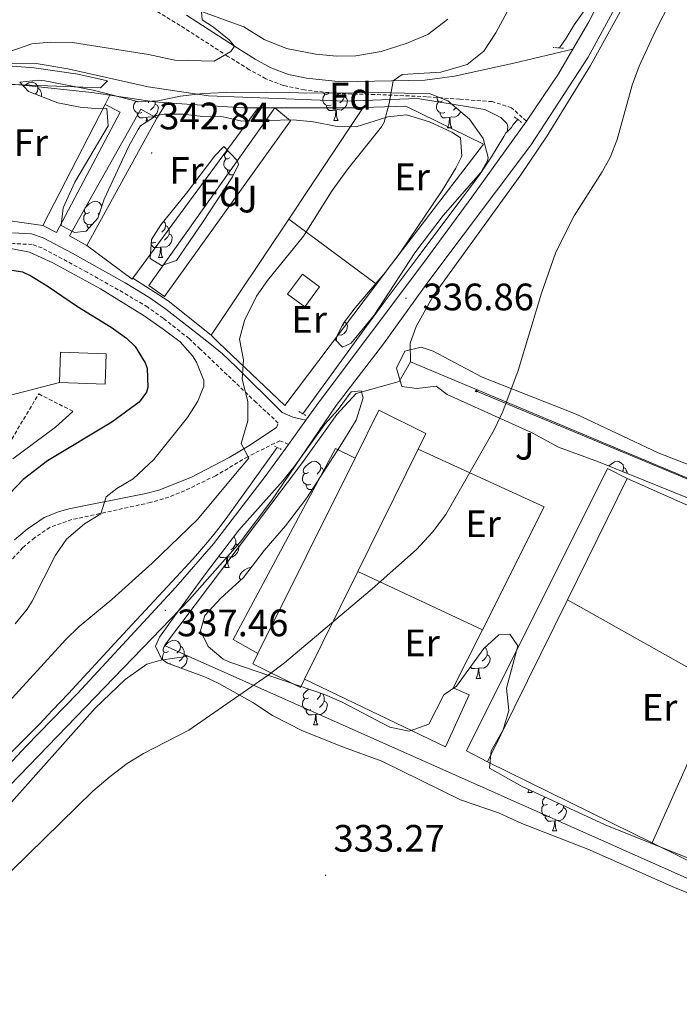
# Model space of a CAD drawing. Units: metres. Extents: x 593081 to 597576, y 4717096 to 4720127.
# Drawn here: x 594498 to 594670, y 4718592 to 4718850 of the extents above; entities that cross this region are included whole.
import ezdxf
from ezdxf.enums import TextEntityAlignment as Align

# ---------------------------------------------------------------- set-up
doc = ezdxf.new("R2010")
doc.units = ezdxf.units.M
doc.header["$MEASUREMENT"] = 0
doc.linetypes.add('TRAZOS', pattern=[0.75, 0.5, -0.25])
doc.linetypes.add('TRAZOSX2', pattern=[1.5, 1, -0.5])
for name, color, linetype, lineweight in [('Carátula', 7, 'Continuous', 5), ('Level 13', 5, 'Continuous', 0), ('Level 15', 1, 'Continuous', 0), ('Level 16', 1, 'Continuous', 0), ('Level 20', 19, 'Continuous', 0), ('Level 21', 19, 'Continuous', 0), ('Level 26', 92, 'Continuous', 0), ('Level 33', 5, 'Continuous', 0), ('Level 35', 92, 'Continuous', 0), ('Level 36', 19, 'Continuous', 40), ('Level 37', 92, 'Continuous', 0), ('Level 4', 36, 'Continuous', 30), ('Level 41', 39, 'Continuous', 0), ('Level 5', 36, 'Continuous', 0), ('Level 52', 19, 'Continuous', 0), ('Level 54', 13, 'Continuous', 0), ('Level 7', 1, 'Continuous', 0)]:
    doc.layers.add(name, color=color, linetype=linetype, lineweight=lineweight)
doc.styles.add('Arial', font='ARIAL.TTF', dxfattribs={"height": 0.2})

# ---------------------------------------------------------------- blocks, each defined once
blk = doc.blocks.new('5PTT')
at = {"layer": 'Carátula', "color": 250, "linetype": 'Continuous', "lineweight": 25}
blk.add_circle((0, 0, 0), 2, dxfattribs=at)
blk = doc.blocks.new('5PATER')
at = {"layer": 'Carátula', "linetype": 'Continuous', "lineweight": 5}
h = blk.add_hatch(color=250, dxfattribs=at)
edge = h.paths.add_edge_path()
edge.add_ellipse((0, 0), major_axis=(-1.33, -1.34), ratio=0.999422, start_angle=0, end_angle=360)

msp = doc.modelspace()

# ---------------------------------------------------------------- linework, layer by layer
at = {"layer": 'Level 13', "color": 5, "linetype": 'Continuous', "lineweight": 0, "ltscale": 0.5}
for points in [[(594397.87, 4718851.72, 346.97), (594403.67, 4718848.03, 346.58), (594416.39, 4718846.29, 346.03), (594431.78, 4718844.01, 345.01), (594464.11, 4718838.69, 344.35), (594472.15, 4718838.21, 344.35), (594501.87, 4718838.05, 344.16), (594510.11, 4718836.61, 344.1), (594531.19, 4718831.89, 342.96), (594546.95, 4718829.57, 342.63), (594582.95, 4718828.21, 340.65), (594601.67, 4718828.85, 339.1), (594619.27, 4718825.97, 337.65), (594623.47, 4718823.89, 337.45), (594625.03, 4718822.3, 336.86), (594625.27, 4718821.92, 336.76), (594625.33, 4718821.46, 336.72), (594625.13, 4718820.18, 336.79)], [(594638.87, 4718842.11, 335.95), (594640.59, 4718844.66, 335.95), (594642.73, 4718848.14, 335.95), (594645.32, 4718851.82, 335.95)], [(594627.94, 4718823.37, 336.73), (594626.74, 4718822.08, 336.73), (594626.28, 4718821.24, 336.76), (594625.13, 4718820.18, 336.79)], [(594625.13, 4718820.18, 336.79), (594624.82, 4718819.89, 336.8), (594624.24, 4718818.89, 336.86), (594621.03, 4718813.61, 336.75), (594619.13, 4718810.67, 336.69), (594617.7, 4718808.62, 336.66), (594613.28, 4718802.68, 336.63), (594601.58, 4718787.07, 336.58), (594593.22, 4718775.85, 336.61), (594587.89, 4718768.59, 336.65), (594571.65, 4718746.29, 336.86)], [(594564.92, 4718737.49, 337.05), (594552.06, 4718719.48, 336.85), (594550.27, 4718717.08, 336.84), (594548.42, 4718714.72, 336.86), (594546.18, 4718712.02, 336.9), (594543.56, 4718709, 336.96), (594540.87, 4718706.02, 337.02), (594523.49, 4718687.34, 337.26), (594519.42, 4718682.93, 337.23), (594510.26, 4718673.02, 337.06), (594506.15, 4718668.64, 337.05), (594502.69, 4718665.04, 337.05), (594494.96, 4718657.21, 337.05)]]:
    msp.add_polyline3d(points, dxfattribs=at)
at = {"layer": 'Level 15', "color": 1, "linetype": 'Continuous', "lineweight": 0}
for points in [[(594519.87, 4718827.33, 345.96), (594523.79, 4718825.25, 345.96), (594507.15, 4718793.77, 345.78), (594503.61, 4718795.58, 345.75)], [(594503.61, 4718795.58, 345.75), (594519.87, 4718827.33, 345.96)], [(594567.66, 4718777.59, 341.63), (594571.54, 4718782.84, 341.59), (594576.03, 4718779.52, 341.56), (594572.15, 4718774.27, 341.47), (594567.66, 4718777.59, 341.63)]]:
    msp.add_polyline3d(points, dxfattribs=at)
at = {"layer": 'Level 15', "linetype": 'Continuous', "lineweight": 13}
for points in [[(594515.07, 4718790.36, 345.31), (594510.59, 4718792.87, 345.28), (594529.27, 4718826.05, 345.67), (594533.42, 4718823.76, 345.44)], [(594535.42, 4718777.01, 345.06), (594531.34, 4718779.89, 344.61), (594564.35, 4718826.45, 343.7), (594568.43, 4718823.01, 343.42), (594535.42, 4718777.01, 345.06)], [(594533.42, 4718823.76, 345.44), (594515.07, 4718790.36, 345.31)], [(594507.92, 4718754.48, 353.95), (594508.22, 4718762.45, 354.28), (594520.2, 4718761.99, 354.33), (594519.89, 4718754.02, 354.1), (594507.92, 4718754.48, 353.95)], [(594585.32, 4718734.67, 339.7), (594591.54, 4718747.2, 339.74), (594603.89, 4718741.1, 339.57), (594601.87, 4718737.01, 339.55)], [(594601.87, 4718737.01, 339.55), (594586.05, 4718704.98, 339.42)], [(594559.91, 4718683.51, 339.55), (594585.32, 4718734.67, 339.7)], [(594619.98, 4718655.17, 336.39), (594614.5, 4718658.05, 336.44), (594651.42, 4718731.97, 336.93), (594656.58, 4718729.33, 336.96)], [(594656.58, 4718729.33, 336.96), (594640.92, 4718697.58, 336.71)], [(594586.05, 4718704.98, 339.42), (594572.12, 4718676.78, 339.3)], [(594640.92, 4718697.58, 336.71), (594619.98, 4718655.17, 336.39)], [(594572.12, 4718676.78, 339.3), (594571.04, 4718674.6, 339.29), (594558.54, 4718680.77, 339.54), (594559.91, 4718683.51, 339.55)]]:
    msp.add_polyline3d(points, dxfattribs=at)
at = {"layer": 'Level 16', "color": 1, "linetype": 'Continuous', "lineweight": 13, "ltscale": 0.5}
for points in [[(594478.95, 4718834.05, 347.1), (594498.31, 4718832.37, 346.43), (594516.43, 4718830.45, 345.86), (594521.15, 4718829.74, 345.59)], [(594521.15, 4718829.74, 345.59), (594532.83, 4718827.97, 344.93), (594535.96, 4718827.76, 344.74)], [(594533.42, 4718823.76, 343.99), (594535.96, 4718827.76, 343.99)], [(594535.96, 4718827.76, 344.74), (594555.99, 4718826.45, 343.52), (594559.99, 4718826.45, 343.22)], [(594587.49, 4718826.51, 341.16), (594598.59, 4718826.85, 340.38), (594618.99, 4718816.93, 339.03), (594593.74, 4718783.97, 339.29), (594590.94, 4718780.25, 339.36)], [(594559.99, 4718826.45, 342.65), (594527.14, 4718781.83, 343.84)], [(594559.99, 4718826.45, 343.22), (594564.35, 4718826.45, 342.89), (594585.47, 4718826.45, 341.3), (594587.49, 4718826.51, 341.16)], [(594527.14, 4718781.83, 343.84), (594526.94, 4718781.57, 343.85), (594515.07, 4718790.36, 344.17)], [(594547.65, 4718766.87, 341.83), (594536.38, 4718775.88, 341.94), (594527.14, 4718781.83, 342.83)], [(594590.94, 4718780.25, 339.36), (594566.9, 4718748.45, 340.01), (594549.61, 4718764.99, 341.64), (594547.65, 4718766.87, 341.83)], [(594559.91, 4718683.51, 336.7), (594553.38, 4718687.17, 336.73), (594580.22, 4718737.17, 336.96), (594585.32, 4718734.67, 337.23)], [(594601.87, 4718737.01, 336.95), (594634.86, 4718721.89, 336.1), (594618.69, 4718689.71, 335.69)], [(594656.58, 4718729.33, 335.96), (594697.5, 4718711.17, 334.88)], [(594618.69, 4718689.71, 335.69), (594611.06, 4718674.53, 335.5), (594615.22, 4718672.69, 335.41), (594609.02, 4718659.09, 335.32), (594572.12, 4718676.78, 335.96)], [(594663.14, 4718633.88, 332.25), (594619.98, 4718655.17, 332.92)], [(594717.94, 4718606.85, 331.4), (594663.14, 4718633.88, 332.25)]]:
    msp.add_polyline3d(points, dxfattribs=at)
at = {"layer": 'Level 20', "color": 19, "linetype": 'Continuous', "lineweight": 0, "ltscale": 0.5}
for points in [[(594519.87, 4718827.33, 344.29), (594521.15, 4718829.74, 344.28)], [(594567.95, 4718797.25, 340.38), (594573.66, 4718805.81, 340.33), (594587.49, 4718826.51, 340.63)], [(594503.61, 4718795.58, 344.67), (594482.11, 4718798.69, 344.7), (594465.35, 4718799.89, 345.02)], [(594547.65, 4718766.87, 340.57), (594567.95, 4718797.25, 340.38)], [(594567.95, 4718797.25, 340.74), (594590.94, 4718780.25, 338.96)], [(594596.86, 4718754.77, 338), (594599.82, 4718759.89, 337.88)], [(594599.82, 4718759.89, 337.88), (594758.98, 4718693.09, 331.88)], [(594493.79, 4718750.78, 352.36), (594507.92, 4718754.48, 351.76)], [(594585.66, 4718751.57, 338.41), (594596.86, 4718754.77, 338)], [(594541.67, 4718682.81, 336.78), (594535.46, 4718685.57, 336.97), (594571.58, 4718733.57, 337.96), (594580.54, 4718746.13, 337.91), (594585.66, 4718751.57, 337.58)], [(594586.05, 4718704.98, 335.75), (594618.69, 4718689.71, 334.22)], [(594640.92, 4718697.58, 334.16), (594681.36, 4718674.88, 332.36)], [(594737.32, 4718595.66, 330.72), (594541.67, 4718682.81, 336.78)], [(594679.78, 4718671.31, 332.95), (594663.14, 4718633.88, 332.62)]]:
    msp.add_polyline3d(points, dxfattribs=at)
at = {"layer": 'Level 21', "color": 19, "linetype": 'Continuous', "lineweight": 13}
for points in [[(594642.34, 4718841.8, 336.42), (594646.5, 4718848.99, 336.18), (594662.91, 4718881.06, 335.41), (594670.17, 4718897.19, 335.15), (594679.43, 4718921.99, 334.77), (594689.6, 4718950.05, 334.68), (594698.27, 4718975.66, 334.17), (594707.72, 4719002.12, 333.57), (594715.74, 4719025.8, 333.58), (594723.05, 4719048.25, 332.97), (594729.55, 4719067.16, 332.72), (594733.67, 4719078.29, 332.67), (594739.86, 4719092.78, 332.54), (594742.26, 4719097.59, 332.41)], [(594660.67, 4718866.03, 335.69), (594646.37, 4718839.72, 336.19), (594631.39, 4718816.66, 336.73), (594604.63, 4718781.1, 337.09), (594592.75, 4718764.65, 337.39), (594580.41, 4718748.48, 337.39), (594563.52, 4718723.68, 337.66), (594555.22, 4718712.66, 337.69), (594542, 4718697.65, 337.69), (594487.55, 4718641.32, 337.39), (594471.21, 4718625.65, 337.39), (594459.17, 4718615.05, 337.39), (594443.35, 4718602.81, 337.39), (594416.16, 4718582.78, 337.07), (594393.14, 4718565.04, 337.12), (594372.45, 4718548.4, 337.39), (594348.31, 4718527.88, 338), (594316.54, 4718503.36, 339.2)], [(594630.21, 4718822.92, 337.17), (594638.6, 4718835.35, 336.64), (594642.34, 4718841.8, 336.42)], [(594572.48, 4718744.59, 337.54), (594575.95, 4718749.4, 337.47), (594603.32, 4718785.92, 337.47), (594615.93, 4718803, 337.17), (594630.21, 4718822.92, 337.17)], [(594567.93, 4718738.29, 337.64), (594572.48, 4718744.59, 337.54)], [(594315.89, 4718508.7, 338.42), (594337.03, 4718525.26, 338.42), (594373.41, 4718554.45, 337.17), (594452.36, 4718614.76, 337.59), (594465.97, 4718626.36, 337.77), (594486.11, 4718645.27, 337.77), (594499.19, 4718659.24, 337.77), (594512.67, 4718673.03, 337.77), (594538.42, 4718700.87, 337.77), (594548.24, 4718712.21, 337.77), (594561.83, 4718729.84, 337.77), (594567.93, 4718738.29, 337.64)]]:
    msp.add_polyline3d(points, dxfattribs=at)
at = {"layer": 'Level 21', "color": 19, "linetype": 'TRAZOSX2', "lineweight": 0}
for points in [[(594630.21, 4718822.92, 337.17), (594626.31, 4718826.45, 336.8), (594621.23, 4718828.05, 337.02), (594612.75, 4718828.69, 337.24), (594604.07, 4718829.33, 338.04), (594590.46, 4718829.94, 340.71), (594581.57, 4718830.1, 341.9), (594572.1, 4718831.1, 342.95), (594566.61, 4718832.28, 343.47), (594561.96, 4718834.06, 343.91), (594557.63, 4718836.42, 344.45), (594552.05, 4718839.89, 345.18), (594539.52, 4718848.03, 346.21), (594530.66, 4718853.35, 347.51), (594511.52, 4718864.57, 349), (594498.25, 4718871.46, 350.12), (594492.15, 4718873.67, 350.86), (594491.43, 4718873.87, 351.78)], [(594564.78, 4718742.67, 338.47), (594565.24, 4718743.86, 338.28), (594559.42, 4718749.29, 339.48), (594544.76, 4718763.26, 341.43), (594541.89, 4718765.99, 341.81), (594535.1, 4718771.3, 342.33), (594531.03, 4718774.2, 342.57), (594524.63, 4718778.06, 342.97), (594515.21, 4718783.36, 343.54), (594503.4, 4718789.72, 343.8), (594500.81, 4718790.64, 343.84), (594495.81, 4718790.88, 343.91), (594486.17, 4718790.48, 344.42), (594472.97, 4718789.6, 344.78), (594454.85, 4718789.6, 345.54), (594442.21, 4718790.45, 346.04), (594435.75, 4718791.53, 346.49), (594427.42, 4718794.04, 347.08), (594412.91, 4718801.06, 347.78), (594407.37, 4718804, 348.01), (594403.18, 4718806.7, 348.46), (594393.75, 4718813.47, 348.1)], [(594493.91, 4718737.11, 350.42), (594502.51, 4718751.49, 350.85), (594511.47, 4718746.93, 350.85)], [(594567.93, 4718738.29, 337.41), (594565.63, 4718739.25, 338.42), (594557.23, 4718735.05, 339.68), (594548.78, 4718730.04, 341.54), (594540.74, 4718726.14, 342.74), (594536.57, 4718724.48, 343.14), (594531.81, 4718723.06, 343.58), (594518.49, 4718720.14, 345.09), (594511.2, 4718718.56, 345.59), (594505.46, 4718716.58, 346.52), (594501.43, 4718713.82, 346.88), (594498.37, 4718711.24, 347.4), (594491.78, 4718704.18, 348.48)]]:
    msp.add_polyline3d(points, dxfattribs=at)
at = {"layer": 'Level 21', "color": 19, "linetype": 'Continuous', "lineweight": 0}
for points in [[(594642.34, 4718841.8, 336.42), (594626.86, 4718838.09, 337.67), (594611.36, 4718834.74, 338.74), (594603.59, 4718833.68, 339.32), (594581.71, 4718833.25, 341.9), (594572.59, 4718834.21, 342.95), (594567.93, 4718835.18, 343.43), (594563.27, 4718836.93, 343.91), (594559.21, 4718839.14, 344.45), (594553.73, 4718842.54, 345.18), (594541.19, 4718850.69, 346.21)], [(594572.48, 4718744.59, 337.54), (594569.08, 4718745.37, 339.05), (594566.24, 4718746.6, 338.99), (594554.21, 4718758.61, 340.08), (594550.58, 4718762, 340.59), (594547.7, 4718764.31, 341.04), (594542.82, 4718768.21, 341.8), (594535.82, 4718773.69, 342.33), (594531.63, 4718776.66, 342.57), (594525.13, 4718780.58, 342.97), (594511.29, 4718788.32, 343.71), (594503.69, 4718792.36, 343.8), (594500.63, 4718793.46, 343.84), (594495.63, 4718793.73, 343.9)], [(594511.47, 4718746.93, 350.85), (594506.94, 4718742.8, 350.66), (594495.76, 4718734.49, 350.42)], [(594496.14, 4718713.28, 347.4), (594499.46, 4718716.08, 346.88), (594503.9, 4718719.12, 346.52), (594507.7, 4718720.64, 345.9), (594510.38, 4718721.36, 345.59), (594530.55, 4718725.38, 343.58), (594533.94, 4718726.3, 342.98), (594542.55, 4718729.68, 341.78), (594552.4, 4718734.82, 339.98), (594557.49, 4718737.87, 339.07), (594564.78, 4718742.67, 338.47)]]:
    msp.add_polyline3d(points, dxfattribs=at)
at = {"layer": 'Level 21', "color": 1, "linetype": 'TRAZOS', "lineweight": 0}
for points in [[(594638.87, 4718842.11, 336.05), (594637.17, 4718842.25, 336.05)], [(594639.89, 4718842.03, 336.05), (594638.87, 4718842.11, 336.05)], [(594627.03, 4718824.05, 336.64), (594627.94, 4718823.37, 336.59)], [(594627.94, 4718823.37, 336.59), (594628.97, 4718822.61, 336.54)], [(594571.65, 4718746.29, 337.39), (594570.48, 4718746.98, 337.33)], [(594572.41, 4718745.85, 337.43), (594571.65, 4718746.29, 337.39)], [(594564.25, 4718737.81, 337.23), (594564.92, 4718737.49, 337.27)], [(594564.92, 4718737.49, 337.27), (594565.98, 4718736.98, 337.33)]]:
    msp.add_polyline3d(points, dxfattribs=at)
at = {"layer": 'Level 33', "color": 19, "linetype": 'Continuous', "lineweight": 0, "ltscale": 0.5}
msp.add_polyline3d([(595005.89, 4719435.72, 328.9), (594875.83, 4719340.03, 324.84), (594847.05, 4719285.67, 328.4), (594827.8, 4719241.56, 329.99), (594805.21, 4719032.34, 330.76), (594781.11, 4718820.89, 330.68), (594759.41, 4718692.96, 329.99), (594617.09, 4718752.23, 335.41)], dxfattribs=at)
at = {"layer": 'Level 35', "color": 92, "linetype": 'Continuous', "lineweight": 0, "ltscale": 0.5}
for points in [[(594497.59, 4718833.17, 346.76), (594502.52, 4718833.67, 346.75), (594504.11, 4718833.49, 346.72), (594516.75, 4718831.09, 346.12), (594528.75, 4718827.97, 345.77), (594533.73, 4718828.28, 345.68), (594539.59, 4718829.51, 345.91), (594545.44, 4718830.16, 346.03), (594553.55, 4718830.53, 345.98), (594579.03, 4718830.29, 344.87), (594591.57, 4718830.42, 343.55), (594605.03, 4718830.05, 342.85), (594609.63, 4718828.24, 342.38), (594615.27, 4718823.49, 341.59), (594618.91, 4718818.37, 340.93), (594620.22, 4718813.42, 340.68), (594620.02, 4718812.53, 340.66), (594618.22, 4718809.49, 340.6), (594608.44, 4718798.2, 340.1), (594600.94, 4718788.45, 339.88), (594590.34, 4718772.11, 339.84), (594584.27, 4718764.83, 339.78), (594582.06, 4718763.73, 339.8), (594580.14, 4718765.73, 339.74), (594582.34, 4718770.05, 340.03), (594585.32, 4718774.06, 340.24), (594593.29, 4718783.42, 340.54), (594597.19, 4718788.63, 340.57), (594608.13, 4718804.81, 340.41), (594611.69, 4718810.61, 340.7), (594613.27, 4718813.73, 340.91), (594612.91, 4718818.61, 341.2), (594610.71, 4718820.05, 341.35), (594604.79, 4718822.77, 341.81), (594598.83, 4718824.61, 342.17), (594593.88, 4718824.07, 342.51), (594585.63, 4718821.41, 342.89), (594580.62, 4718821.53, 342.92), (594574.49, 4718822.8, 343.56), (594569.15, 4718823.24, 344.2), (594555.67, 4718822.93, 345.95), (594550.8, 4718824.09, 346.14), (594545.46, 4718824.2, 346.15), (594540.31, 4718824.77, 346.27), (594535.31, 4718824.8, 346.18), (594533.35, 4718824.45, 346.15), (594529.13, 4718821.68, 346.07), (594528.51, 4718820.77, 346.06), (594526.1, 4718816.37, 346.28), (594519.63, 4718802.53, 347.57), (594517.94, 4718797.57, 348.01), (594514.94, 4718794.13, 348.35), (594511.86, 4718793.81, 347.68), (594508.34, 4718795.65, 347.62), (594508.87, 4718800.21, 347.62), (594511.99, 4718806.93, 347.57), (594520.67, 4718821.73, 347.23), (594520.35, 4718826.21, 346.93), (594518.35, 4718826.13, 346.79), (594513.37, 4718826.62, 346.64), (594507.47, 4718827.73, 346.64), (594499.82, 4718830.72, 346.69), (594497.59, 4718833.17, 346.76)], [(594550.99, 4718816.29, 346.9), (594554.43, 4718812.65, 346.29), (594554.83, 4718811.57, 346.22), (594553.23, 4718808.37, 346.24), (594545.41, 4718796.4, 346.94), (594538.54, 4718786.45, 346.9), (594534.62, 4718785.17, 346.58), (594531.7, 4718786.93, 346.19), (594532.04, 4718791.93, 346.06), (594534.46, 4718795.81, 345.98), (594541.17, 4718804.05, 345.97), (594548.59, 4718813.89, 345.95), (594550.99, 4718816.29, 346.9)], [(594676.5, 4718722.61, 336.7), (594649.06, 4718733.73, 337.54), (594638.62, 4718737.57, 337.84), (594631.7, 4718741.33, 338.65), (594609.46, 4718751.33, 340.42), (594606.54, 4718753.49, 340.37), (594601.51, 4718752.88, 340.57), (594597.54, 4718753.41, 340.67), (594596.17, 4718758.25, 340.26), (594598.38, 4718762.69, 340.15), (594602.62, 4718763.73, 340.12), (594605.78, 4718762.69, 340.18), (594618.62, 4718755.89, 340.06), (594643.23, 4718746.17, 339.35), (594664.73, 4718736.06, 338.81), (594683.27, 4718728.86, 338.14)], [(594697.42, 4718610.69, 333.25), (594668.94, 4718622.21, 334.42), (594646.27, 4718632.26, 335.55), (594628.98, 4718639.01, 336.2), (594622.86, 4718641.81, 336.19), (594612.97, 4718645.21, 337.01), (594592.36, 4718655.31, 338.25), (594582.34, 4718659, 338.51), (594571.54, 4718663.25, 338.41), (594563.74, 4718667.25, 338.36), (594558.58, 4718670.69, 338.62), (594549.63, 4718675.62, 339.27), (594546.18, 4718677.33, 339.49), (594536.23, 4718680.96, 339.92), (594534.62, 4718682.13, 340), (594533.06, 4718685.41, 340.15), (594534.1, 4718687.81, 340.57), (594538.14, 4718693.33, 341.2), (594546.43, 4718704.75, 341.5), (594554.86, 4718715.81, 341.41), (594566.42, 4718728.77, 341.21), (594569.57, 4718732.65, 340.99), (594577.46, 4718743.57, 340.46), (594580.94, 4718747.41, 340.1), (594584.34, 4718752.05, 339.92)], [(594584.34, 4718752.05, 339.92), (594586.9, 4718752.29, 340.24), (594587.42, 4718750.45, 340.3), (594585.66, 4718744.61, 340.33), (594581.42, 4718737.81, 340.37), (594572.66, 4718724.29, 339.59), (594567.1, 4718716.93, 339.35), (594561.54, 4718710.45, 339.17), (594556.1, 4718703.41, 339.49), (594550.22, 4718697.97, 339.61), (594545.98, 4718693.49, 339.52), (594544.82, 4718689.41, 339.38), (594546.9, 4718685.33, 339.05), (594550.81, 4718682.06, 338.97), (594552.58, 4718681.25, 338.93), (594577.34, 4718672.77, 338.18), (594581.93, 4718670.78, 338.19), (594594.42, 4718664.21, 337.91), (594599.54, 4718663.17, 337.7), (594604.62, 4718665.01, 337.58), (594608.58, 4718672.69, 337.64), (594611.9, 4718674.93, 337.82), (594619.06, 4718684.85, 337.72), (594622.94, 4718688.37, 337.75), (594625.82, 4718688.53, 337.76), (594627.98, 4718685.49, 338.02), (594624.98, 4718674.45, 338.44), (594625.58, 4718668.61, 338.48), (594624.1, 4718663.49, 338.26), (594620.94, 4718657.97, 338.05), (594620.5, 4718653.49, 337.7), (594629.1, 4718648.69, 337.6), (594650.78, 4718638.61, 337.37), (594673.26, 4718629.65, 336.95)]]:
    msp.add_polyline3d(points, dxfattribs=at)
at = {"layer": 'Level 36', "color": 92, "linetype": 'Continuous', "lineweight": 0}
msp.add_line((594618.85, 4718684.56, 0.01), (594618.84, 4718684.54, 0.01), dxfattribs=at)
for points in [[(594599.82, 4718759.89, 336.31), (594599.78, 4718764.77, 336.25), (594601.3, 4718769.17, 336.22), (594605.86, 4718777.25, 336.24), (594628.7, 4718808.85, 336.1), (594635.43, 4718818.85, 336.07), (594646.95, 4718837.49, 336.21), (594656.99, 4718855.73, 335.7)], [(594498.59, 4718832.07, 0.01), (594499.02, 4718832.42, 0.01), (594499.92, 4718833.01, 0.01), (594500.67, 4718833.17, 0.01), (594501.09, 4718833.12, 0.01), (594501.62, 4718832.8, 0.01), (594502.15, 4718832.22, 0.01), (594502.31, 4718831.58, 0.01), (594502.2, 4718830.72, 0.01), (594501.77, 4718830.2, 0.01), (594501.61, 4718830.02, 0.01)], [(594502.31, 4718831.58, 0.01), (594502.79, 4718831.26, 0.01), (594503.1, 4718830.62, 0.01), (594503.26, 4718830.3, 0.01), (594503.26, 4718829.72, 0.01), (594503.26, 4718829.38, 0.01)], [(594579.04, 4718827.11, 0.01), (594578.61, 4718826.95, 0.01), (594578.03, 4718827.01, 0.01), (594577.55, 4718827.22, 0.01), (594577.13, 4718827.65, 0.01), (594576.91, 4718828.23, 0.01), (594576.91, 4718828.65, 0.01), (594576.97, 4718829.24, 0.01), (594577.39, 4718829.93, 0.01)], [(594578.45, 4718830.19, 0.01), (594577.92, 4718829.93, 0.01), (594577.39, 4718829.98, 0.01), (594577.16, 4718830.31, 0.01)], [(594582.59, 4718829.29, 0.01), (594583.04, 4718829.04, 0.01), (594583.39, 4718828.43, 0.01), (594583.28, 4718827.7, 0.01), (594583.07, 4718827.06, 0.01), (594582.48, 4718826.32, 0.01), (594581.69, 4718825.84, 0.01), (594580.84, 4718825.95, 0.01), (594580.41, 4718825.82, 0.01)], [(594581.2, 4718830.31, 0.01), (594581.1, 4718830.19, 0.01), (594580.68, 4718829.77, 0.01)], [(594582.57, 4718830.33, 0.01), (594582.59, 4718830.3, 0.01), (594582.59, 4718829.72, 0.01), (594582.59, 4718829.29, 0.01), (594582.22, 4718828.6, 0.01), (594581.8, 4718828.12, 0.01), (594581.32, 4718827.7, 0.01)], [(594608.22, 4718828.29, 0.01), (594607.69, 4718828.02, 0.01), (594607.16, 4718828.08, 0.01), (594606.9, 4718828.45, 0.01), (594606.84, 4718828.87, 0.01), (594606.97, 4718829.28, 0.01)], [(594529.48, 4718825.21, 0.01), (594529.06, 4718825.05, 0.01), (594528.47, 4718825.11, 0.01), (594528, 4718825.32, 0.01), (594527.57, 4718825.74, 0.01), (594527.36, 4718826.33, 0.01), (594527.36, 4718826.75, 0.01), (594527.41, 4718827.34, 0.01), (594527.84, 4718828.02, 0.01)], [(594528.42, 4718828.05, 0.01), (594528.37, 4718828.02, 0.01), (594527.84, 4718828.08, 0.01), (594527.73, 4718828.24, 0.01)], [(594533.03, 4718827.39, 0.01), (594533.49, 4718827.14, 0.01), (594533.83, 4718826.52, 0.01), (594533.72, 4718825.8, 0.01), (594533.51, 4718825.16, 0.01), (594532.93, 4718824.42, 0.01), (594532.13, 4718823.94, 0.01), (594531.28, 4718824.04, 0.01), (594530.85, 4718823.92, 0.01)], [(594531.39, 4718828.13, 0.01), (594531.13, 4718827.86, 0.01)], [(594533.03, 4718828.24, 0.01), (594533.03, 4718827.82, 0.01), (594533.03, 4718827.39, 0.01), (594532.66, 4718826.7, 0.01), (594532.24, 4718826.22, 0.01), (594531.76, 4718825.8, 0.01)], [(594580.3, 4718825.82, 0.01), (594579.41, 4718825.73, 0.01), (594578.56, 4718825.73, 0.01), (594578.14, 4718826.16, 0.01), (594577.82, 4718826.64, 0.01), (594577.82, 4718826.95, 0.01)], [(594608.81, 4718825.21, 0.01), (594608.38, 4718825.05, 0.01), (594607.8, 4718825.11, 0.01), (594607.32, 4718825.32, 0.01), (594606.9, 4718825.74, 0.01), (594606.68, 4718826.33, 0.01), (594606.68, 4718826.75, 0.01), (594606.74, 4718827.33, 0.01), (594607.16, 4718828.02, 0.01)], [(594530.74, 4718823.92, 0.01), (594529.85, 4718823.83, 0.01), (594529.01, 4718823.83, 0.01), (594528.58, 4718824.26, 0.01), (594528.26, 4718824.74, 0.01), (594528.26, 4718825.05, 0.01)], [(594579.75, 4718823.13, 0.01), (594580.19, 4718824.29, 0.01), (594580.3, 4718825.82, 0.01), (594580.41, 4718825.82, 0.01), (594580.44, 4718825.23, 0.01), (594580.48, 4718824.55, 0.01), (594580.55, 4718823.93, 0.01), (594580.66, 4718823.53, 0.01), (594580.88, 4718823.13, 0.01)], [(594610.07, 4718823.91, 0.01), (594609.18, 4718823.83, 0.01), (594608.33, 4718823.83, 0.01), (594607.91, 4718824.26, 0.01), (594607.59, 4718824.73, 0.01), (594607.59, 4718825.05, 0.01)], [(594612.93, 4718825.45, 0.01), (594612.84, 4718825.16, 0.01), (594612.25, 4718824.42, 0.01), (594611.46, 4718823.94, 0.01), (594610.61, 4718824.04, 0.01), (594610.18, 4718823.91, 0.01)], [(594611.76, 4718826.44, 0.01), (594611.57, 4718826.22, 0.01), (594611.09, 4718825.8, 0.01)], [(594530.65, 4718822.68, 0.01), (594530.74, 4718823.92, 0.01), (594530.85, 4718823.92, 0.01), (594530.89, 4718823.33, 0.01), (594530.91, 4718822.85, 0.01)], [(594579.75, 4718823.13, 0.01), (594580.88, 4718823.13, 0.01)], [(594609.52, 4718821.23, 0.01), (594609.96, 4718822.39, 0.01), (594610.07, 4718823.91, 0.01), (594610.18, 4718823.91, 0.01), (594610.21, 4718823.33, 0.01), (594610.25, 4718822.64, 0.01), (594610.32, 4718822.03, 0.01), (594610.43, 4718821.63, 0.01), (594610.65, 4718821.23, 0.01)], [(594609.52, 4718821.23, 0.01), (594610.65, 4718821.23, 0.01)], [(594552.53, 4718813.32, 0.01), (594551.99, 4718813.05, 0.01), (594551.47, 4718813.1, 0.01), (594551.2, 4718813.48, 0.01), (594551.15, 4718813.9, 0.01), (594551.31, 4718814.42, 0.01), (594551.79, 4718815.02, 0.01), (594552.01, 4718815.2, 0.01)], [(594553.11, 4718810.24, 0.01), (594552.69, 4718810.08, 0.01), (594552.1, 4718810.14, 0.01), (594551.63, 4718810.34, 0.01), (594551.2, 4718810.77, 0.01), (594550.99, 4718811.36, 0.01), (594550.99, 4718811.78, 0.01), (594551.04, 4718812.36, 0.01), (594551.47, 4718813.05, 0.01)], [(594553.47, 4718808.86, 0.01), (594552.63, 4718808.86, 0.01), (594552.21, 4718809.28, 0.01), (594551.89, 4718809.76, 0.01), (594551.89, 4718810.08, 0.01)], [(594515.84, 4718799.01, 0.01), (594515.31, 4718798.74, 0.01), (594514.78, 4718798.8, 0.01), (594514.51, 4718799.17, 0.01), (594514.46, 4718799.59, 0.01), (594514.62, 4718800.11, 0.01), (594515.1, 4718800.71, 0.01), (594515.73, 4718801.24, 0.01), (594516.63, 4718801.82, 0.01), (594517.38, 4718801.98, 0.01), (594517.8, 4718801.93, 0.01), (594518.33, 4718801.61, 0.01), (594518.86, 4718801.03, 0.01), (594518.97, 4718800.6, 0.01)], [(594516.42, 4718795.93, 0.01), (594516, 4718795.77, 0.01), (594515.41, 4718795.83, 0.01), (594514.94, 4718796.04, 0.01), (594514.51, 4718796.46, 0.01), (594514.3, 4718797.05, 0.01), (594514.3, 4718797.47, 0.01), (594514.35, 4718798.05, 0.01), (594514.78, 4718798.74, 0.01)], [(594518.4, 4718798.92, 0.01), (594518.07, 4718798.58, 0.01)], [(594515.61, 4718794.89, 0.01), (594515.52, 4718794.98, 0.01), (594515.2, 4718795.45, 0.01), (594515.2, 4718795.77, 0.01)], [(594535.19, 4718796.7, 0.01), (594535.57, 4718796.29, 0.01), (594535.73, 4718795.65, 0.01), (594535.62, 4718794.8, 0.01), (594535.2, 4718794.27, 0.01), (594534.78, 4718793.84, 0.01)], [(594535.73, 4718795.65, 0.01), (594536.21, 4718795.33, 0.01), (594536.52, 4718794.69, 0.01), (594536.68, 4718794.37, 0.01), (594536.68, 4718793.79, 0.01), (594536.68, 4718793.37, 0.01), (594536.31, 4718792.68, 0.01), (594535.89, 4718792.2, 0.01), (594535.41, 4718791.78, 0.01)], [(594536.68, 4718793.37, 0.01), (594537.14, 4718793.12, 0.01), (594537.48, 4718792.5, 0.01), (594537.37, 4718791.78, 0.01), (594537.16, 4718791.14, 0.01), (594536.58, 4718790.4, 0.01), (594535.78, 4718789.92, 0.01), (594534.93, 4718790.02, 0.01), (594534.5, 4718789.89, 0.01)], [(594534.39, 4718789.89, 0.01), (594533.5, 4718789.81, 0.01), (594532.66, 4718789.81, 0.01), (594532.23, 4718790.24, 0.01), (594531.95, 4718790.65, 0.01)], [(594533.13, 4718791.19, 0.01), (594532.71, 4718791.03, 0.01), (594532.12, 4718791.09, 0.01), (594531.99, 4718791.15, 0.01)], [(594533.85, 4718787.21, 0.01), (594534.28, 4718788.37, 0.01), (594534.39, 4718789.89, 0.01), (594534.5, 4718789.89, 0.01), (594534.54, 4718789.31, 0.01), (594534.57, 4718788.62, 0.01), (594534.64, 4718788.01, 0.01), (594534.76, 4718787.61, 0.01), (594534.97, 4718787.21, 0.01)], [(594533.85, 4718787.21, 0.01), (594534.97, 4718787.21, 0.01)], [(594582.59, 4718770.3, 0.01), (594583.04, 4718770.05, 0.01), (594583.39, 4718769.44, 0.01), (594583.28, 4718768.71, 0.01), (594583.07, 4718768.07, 0.01), (594582.48, 4718767.33, 0.01), (594581.69, 4718766.85, 0.01), (594580.84, 4718766.96, 0.01), (594580.76, 4718766.93, 0.01)], [(594582.59, 4718770.38, 0.01), (594582.59, 4718770.3, 0.01), (594582.22, 4718769.61, 0.01), (594581.99, 4718769.35, 0.01)], [(594580.21, 4718765.66, 0.01), (594580.23, 4718765.9, 0.01)], [(594580.44, 4718766.31, 0.01), (594580.44, 4718766.24, 0.01), (594580.48, 4718765.56, 0.01), (594580.5, 4718765.36, 0.01)], [(594573.14, 4718730.88, 0.01), (594572.61, 4718730.61, 0.01), (594572.08, 4718730.67, 0.01), (594571.82, 4718731.04, 0.01), (594571.76, 4718731.46, 0.01), (594571.92, 4718731.98, 0.01), (594572.4, 4718732.58, 0.01), (594573.04, 4718733.11, 0.01), (594573.94, 4718733.69, 0.01), (594574.68, 4718733.85, 0.01), (594575.11, 4718733.8, 0.01), (594575.64, 4718733.48, 0.01), (594576.17, 4718732.9, 0.01), (594576.33, 4718732.26, 0.01), (594576.22, 4718731.41, 0.01), (594575.79, 4718730.88, 0.01), (594575.37, 4718730.45, 0.01)], [(594651.79, 4718732.63, 0.01), (594652.36, 4718733.11, 0.01), (594653.26, 4718733.69, 0.01), (594654.01, 4718733.85, 0.01), (594654.43, 4718733.8, 0.01), (594654.96, 4718733.48, 0.01), (594655.49, 4718732.9, 0.01), (594655.65, 4718732.26, 0.01), (594655.54, 4718731.41, 0.01), (594655.36, 4718731.18, 0.01)], [(594576.33, 4718732.26, 0.01), (594576.8, 4718731.94, 0.01), (594577.12, 4718731.3, 0.01), (594577.16, 4718731.22, 0.01)], [(594655.65, 4718732.26, 0.01), (594656.13, 4718731.94, 0.01), (594656.44, 4718731.3, 0.01), (594656.6, 4718730.98, 0.01), (594656.6, 4718730.67, 0.01)], [(594573.73, 4718727.8, 0.01), (594573.3, 4718727.64, 0.01), (594572.72, 4718727.7, 0.01), (594572.24, 4718727.91, 0.01), (594571.82, 4718728.33, 0.01), (594571.6, 4718728.92, 0.01), (594571.6, 4718729.34, 0.01), (594571.66, 4718729.92, 0.01), (594572.08, 4718730.61, 0.01)], [(594574.04, 4718726.42, 0.01), (594573.25, 4718726.42, 0.01), (594572.83, 4718726.85, 0.01), (594572.51, 4718727.32, 0.01), (594572.51, 4718727.64, 0.01)], [(594553.61, 4718714.17, 0.01), (594553.93, 4718713.54, 0.01), (594554.09, 4718713.22, 0.01), (594554.09, 4718712.64, 0.01), (594554.09, 4718712.21, 0.01), (594553.72, 4718711.52, 0.01), (594553.3, 4718711.04, 0.01), (594552.82, 4718710.62, 0.01)], [(594554.09, 4718712.21, 0.01), (594554.54, 4718711.96, 0.01), (594554.89, 4718711.34, 0.01), (594554.78, 4718710.62, 0.01), (594554.57, 4718709.98, 0.01), (594553.98, 4718709.24, 0.01), (594553.19, 4718708.76, 0.01), (594552.34, 4718708.86, 0.01), (594551.91, 4718708.74, 0.01)], [(594551.8, 4718708.74, 0.01), (594550.91, 4718708.65, 0.01), (594550.06, 4718708.65, 0.01), (594549.69, 4718709.03, 0.01)], [(594550.54, 4718710.03, 0.01), (594550.42, 4718709.99, 0.01)], [(594551.25, 4718706.05, 0.01), (594551.69, 4718707.21, 0.01), (594551.8, 4718708.74, 0.01), (594551.91, 4718708.74, 0.01), (594551.94, 4718708.15, 0.01), (594551.98, 4718707.46, 0.01), (594552.05, 4718706.85, 0.01), (594552.16, 4718706.45, 0.01), (594552.38, 4718706.05, 0.01)], [(594551.25, 4718706.05, 0.01), (594552.38, 4718706.05, 0.01)], [(594555.5, 4718702.85, 0.01), (594555.37, 4718702.86, 0.01), (594555.1, 4718703.24, 0.01), (594555.05, 4718703.66, 0.01), (594555.21, 4718704.18, 0.01), (594555.69, 4718704.78, 0.01), (594556.32, 4718705.3, 0.01), (594557.22, 4718705.89, 0.01), (594557.97, 4718706.05, 0.01), (594558.13, 4718706.03, 0.01)], [(594555.26, 4718702.63, 0.01), (594555.37, 4718702.81, 0.01)], [(594536.45, 4718684.03, 0.01), (594535.92, 4718683.76, 0.01), (594535.39, 4718683.82, 0.01), (594535.13, 4718684.19, 0.01), (594535.07, 4718684.61, 0.01), (594535.23, 4718685.13, 0.01), (594535.71, 4718685.73, 0.01), (594536.35, 4718686.26, 0.01), (594537.25, 4718686.84, 0.01), (594537.99, 4718687, 0.01), (594538.42, 4718686.95, 0.01), (594538.95, 4718686.63, 0.01), (594539.48, 4718686.05, 0.01), (594539.64, 4718685.41, 0.01), (594539.53, 4718684.56, 0.01), (594539.1, 4718684.03, 0.01), (594538.68, 4718683.6, 0.01)], [(594539.64, 4718685.41, 0.01), (594540.11, 4718685.09, 0.01), (594540.43, 4718684.45, 0.01), (594540.59, 4718684.13, 0.01), (594540.59, 4718683.55, 0.01), (594540.59, 4718683.13, 0.01), (594540.22, 4718682.44, 0.01), (594539.8, 4718681.96, 0.01), (594539.32, 4718681.54, 0.01)], [(594619.37, 4718685.13, 0.01), (594619.44, 4718685.09, 0.01), (594619.75, 4718684.45, 0.01), (594619.91, 4718684.13, 0.01), (594619.91, 4718683.55, 0.01), (594619.91, 4718683.13, 0.01), (594619.54, 4718682.44, 0.01), (594619.12, 4718681.96, 0.01), (594618.64, 4718681.54, 0.01)], [(594415.3, 4718579.65, 336.73), (594448.94, 4718604.29, 336.7), (594471.22, 4718622.77, 337.12), (594493.94, 4718643.01, 336.13), (594517.3, 4718669.17, 336.73), (594525.1, 4718676.69, 336.37), (594530.82, 4718680.69, 336.19), (594534.5, 4718681.73, 336.11), (594541.67, 4718682.81, 336.11)], [(594534.98, 4718681.87, 0.01), (594534.91, 4718682.07, 0.01), (594534.91, 4718682.49, 0.01), (594534.97, 4718683.07, 0.01), (594535.39, 4718683.76, 0.01)], [(594540.59, 4718683.13, 0.01), (594541.04, 4718682.88, 0.01), (594541.39, 4718682.26, 0.01), (594541.28, 4718681.54, 0.01), (594541.07, 4718680.9, 0.01), (594540.48, 4718680.16, 0.01), (594539.71, 4718679.69, 0.01)], [(594619.91, 4718683.13, 0.01), (594620.37, 4718682.88, 0.01), (594620.71, 4718682.26, 0.01), (594620.6, 4718681.54, 0.01), (594620.39, 4718680.9, 0.01), (594619.81, 4718680.16, 0.01), (594619.01, 4718679.68, 0.01), (594618.16, 4718679.78, 0.01), (594617.73, 4718679.65, 0.01)], [(594537.04, 4718680.95, 0.01), (594536.66, 4718680.81, 0.01)], [(594617.62, 4718679.65, 0.01), (594616.73, 4718679.57, 0.01), (594615.89, 4718679.57, 0.01), (594615.52, 4718679.94, 0.01)], [(594616.36, 4718680.95, 0.01), (594616.2, 4718680.88, 0.01)], [(594617.08, 4718676.97, 0.01), (594617.51, 4718678.13, 0.01), (594617.62, 4718679.65, 0.01), (594617.73, 4718679.65, 0.01), (594617.77, 4718679.07, 0.01), (594617.8, 4718678.38, 0.01), (594617.87, 4718677.77, 0.01), (594617.99, 4718677.37, 0.01), (594618.2, 4718676.97, 0.01)], [(594617.08, 4718676.97, 0.01), (594618.2, 4718676.97, 0.01)], [(594573.14, 4718671.89, 0.01), (594572.61, 4718671.62, 0.01), (594572.08, 4718671.68, 0.01), (594571.82, 4718672.05, 0.01), (594571.76, 4718672.47, 0.01), (594571.92, 4718672.99, 0.01), (594572.4, 4718673.59, 0.01), (594573.04, 4718674.12, 0.01), (594573.17, 4718674.2, 0.01)], [(594576.31, 4718673.12, 0.01), (594576.22, 4718672.42, 0.01), (594575.79, 4718671.89, 0.01), (594575.37, 4718671.46, 0.01)], [(594576.79, 4718672.96, 0.01), (594576.8, 4718672.95, 0.01), (594577.12, 4718672.31, 0.01), (594577.28, 4718671.99, 0.01), (594577.28, 4718671.41, 0.01), (594577.28, 4718670.99, 0.01), (594576.91, 4718670.3, 0.01), (594576.49, 4718669.82, 0.01), (594576.01, 4718669.4, 0.01)], [(594573.73, 4718668.81, 0.01), (594573.3, 4718668.65, 0.01), (594572.72, 4718668.71, 0.01), (594572.24, 4718668.92, 0.01), (594571.82, 4718669.34, 0.01), (594571.6, 4718669.93, 0.01), (594571.6, 4718670.35, 0.01), (594571.66, 4718670.93, 0.01), (594572.08, 4718671.62, 0.01)], [(594577.28, 4718670.99, 0.01), (594577.73, 4718670.74, 0.01), (594578.08, 4718670.12, 0.01), (594577.97, 4718669.4, 0.01), (594577.76, 4718668.76, 0.01), (594577.17, 4718668.02, 0.01), (594576.38, 4718667.54, 0.01), (594575.53, 4718667.64, 0.01), (594575.1, 4718667.51, 0.01)], [(594574.99, 4718667.51, 0.01), (594574.1, 4718667.43, 0.01), (594573.25, 4718667.43, 0.01), (594572.83, 4718667.86, 0.01), (594572.51, 4718668.33, 0.01), (594572.51, 4718668.65, 0.01)], [(594574.44, 4718664.83, 0.01), (594574.88, 4718665.99, 0.01), (594574.99, 4718667.51, 0.01), (594575.1, 4718667.51, 0.01), (594575.13, 4718666.93, 0.01), (594575.17, 4718666.24, 0.01), (594575.24, 4718665.63, 0.01), (594575.35, 4718665.23, 0.01), (594575.57, 4718664.83, 0.01)], [(594574.44, 4718664.83, 0.01), (594575.57, 4718664.83, 0.01)], [(594630.58, 4718647.06, 0.01), (594630.88, 4718647.86, 0.01)], [(594630.58, 4718647.06, 0.01), (594631.71, 4718647.06, 0.01)], [(594631.45, 4718647.6, 0.01), (594631.49, 4718647.46, 0.01), (594631.71, 4718647.06, 0.01)], [(594636.34, 4718641, 0.01), (594635.91, 4718640.84, 0.01), (594635.33, 4718640.9, 0.01), (594634.85, 4718641.11, 0.01), (594634.43, 4718641.54, 0.01), (594634.21, 4718642.12, 0.01), (594634.21, 4718642.54, 0.01), (594634.27, 4718643.13, 0.01), (594634.69, 4718643.82, 0.01)], [(594635.75, 4718644.08, 0.01), (594635.23, 4718643.82, 0.01), (594634.69, 4718643.87, 0.01), (594634.43, 4718644.24, 0.01), (594634.37, 4718644.67, 0.01), (594634.53, 4718645.19, 0.01), (594635.01, 4718645.78, 0.01), (594635.14, 4718645.88, 0.01)], [(594638.57, 4718644.29, 0.01), (594638.41, 4718644.08, 0.01), (594637.99, 4718643.66, 0.01)], [(594639.89, 4718643.67, 0.01), (594639.89, 4718643.61, 0.01), (594639.89, 4718643.18, 0.01), (594639.52, 4718642.49, 0.01), (594639.1, 4718642.01, 0.01), (594638.62, 4718641.59, 0.01)], [(594639.89, 4718643.18, 0.01), (594640.35, 4718642.93, 0.01), (594640.69, 4718642.32, 0.01), (594640.58, 4718641.59, 0.01), (594640.37, 4718640.95, 0.01), (594639.79, 4718640.21, 0.01), (594638.99, 4718639.73, 0.01), (594638.14, 4718639.84, 0.01), (594637.71, 4718639.71, 0.01)], [(594637.6, 4718639.71, 0.01), (594636.71, 4718639.62, 0.01), (594635.87, 4718639.62, 0.01), (594635.44, 4718640.05, 0.01), (594635.12, 4718640.53, 0.01), (594635.12, 4718640.84, 0.01)], [(594637.05, 4718637.02, 0.01), (594637.49, 4718638.18, 0.01), (594637.6, 4718639.71, 0.01), (594637.71, 4718639.71, 0.01), (594637.75, 4718639.12, 0.01), (594637.78, 4718638.44, 0.01), (594637.85, 4718637.82, 0.01), (594637.97, 4718637.42, 0.01), (594638.18, 4718637.02, 0.01)], [(594637.05, 4718637.02, 0.01), (594638.18, 4718637.02, 0.01)]]:
    msp.add_polyline3d(points, dxfattribs=at)
at = {"layer": 'Level 4', "color": 36, "linetype": 'Continuous', "lineweight": 30}
msp.add_polyline3d([(594493.3, 4718784.29, 350.01), (594498.26, 4718783.44, 350.01), (594500.42, 4718782.45, 350.01), (594504.68, 4718779.79, 350.01), (594512.66, 4718774.37, 350.01), (594521.5, 4718769.01, 350.01), (594525.48, 4718766.06, 350.01), (594527.74, 4718763.89, 350.01), (594530.37, 4718759.6, 350.01), (594530.86, 4718758.21, 350.01), (594531.11, 4718753.17, 350.01), (594530.7, 4718751.97, 350.01), (594528.82, 4718749.33, 350.01), (594521.62, 4718744.13, 350.01), (594504.78, 4718733.97, 350.01), (594498.42, 4718729.09, 350.01), (594494.97, 4718725.39, 350.01)], dxfattribs=at)
at = {"layer": 'Level 5', "color": 36, "linetype": 'Continuous', "lineweight": 0}
for points in [[(594668.15, 4718854.85, 335.01), (594663.87, 4718846.45, 335.01), (594659.72, 4718837.32, 335.01), (594657.91, 4718832.39, 335.01), (594653.95, 4718818.13, 335.01), (594652.15, 4718813.46, 335.01), (594650.06, 4718809.65, 335.01), (594642.73, 4718798.16, 335.01), (594637.91, 4718788.58, 335.01), (594634.14, 4718777.87, 335.01), (594628.06, 4718757.65, 335.01), (594624.02, 4718746.93, 335.01), (594621.74, 4718742.13, 335.01), (594609.08, 4718719.9, 335.01), (594605.59, 4718715.3, 335.01), (594601.42, 4718710.77, 335.01), (594589.82, 4718700.45, 335.01), (594566.86, 4718681.09, 335.01), (594562.58, 4718677.81, 335.01), (594541.83, 4718663.45, 335.01), (594529.9, 4718657.33, 335.01), (594525.64, 4718654.72, 335.01), (594521.17, 4718651.32, 335.01), (594516.7, 4718647.41, 335.01), (594486.94, 4718618.37, 335.01)], [(594609.6, 4718849.64, 345.01), (594604.35, 4718845.65, 345.01), (594598.71, 4718843.25, 345.01), (594592.19, 4718841.17, 345.01), (594585.51, 4718840.05, 345.01), (594580.5, 4718839.94, 345.01), (594575.02, 4718840.5, 345.01), (594567.38, 4718842, 345.01), (594561.55, 4718844.33, 345.01), (594556.17, 4718847.63, 345.01), (594545.11, 4718851.65, 345.01), (594545.27, 4718849.49, 345.01), (594548.27, 4718847.57, 345.01), (594552.34, 4718844.25, 345.01), (594553.73, 4718842.54, 345.01), (594552.83, 4718841.17, 345.01), (594548.43, 4718838.61, 345.01), (594538.12, 4718838.94, 345.01), (594531.27, 4718840.37, 345.01), (594511.35, 4718843.57, 345.01), (594505.67, 4718843.65, 345.01), (594500.68, 4718843.23, 345.01), (594490.88, 4718839.79, 345.01)], [(594625.19, 4718851.57, 340.01), (594622.15, 4718846.05, 340.01), (594619.03, 4718841.25, 340.01), (594614.71, 4718837.81, 340.01), (594607.83, 4718835.73, 340.01), (594597.66, 4718835.17, 340.01), (594595.35, 4718833.52, 340.01), (594594.27, 4718827.57, 340.01), (594592.97, 4718822.69, 340.01), (594592.23, 4718821.41, 340.01), (594583.51, 4718810.53, 340.01), (594579.38, 4718804.77, 340.01), (594571.79, 4718792.84, 340.01), (594562.38, 4718781.17, 340.01), (594559.55, 4718777.06, 340.01), (594556.34, 4718770.69, 340.01), (594555.08, 4718765.82, 340.01), (594556.1, 4718760.45, 340.01), (594555.74, 4718755.33, 340.01), (594557.22, 4718749.49, 340.01), (594557.22, 4718744.48, 340.01), (594555.54, 4718738.53, 340.01), (594557.51, 4718734.63, 340.01), (594554.5, 4718731.09, 340.01), (594544.1, 4718718.61, 340.01), (594532.23, 4718707.14, 340.01), (594521.63, 4718697.69, 340.01), (594513.06, 4718690.61, 340.01), (594509.49, 4718687.11, 340.01), (594494.58, 4718670.78, 340.01)], [(594490.91, 4718837.73, 345.01), (594501.33, 4718836.92, 345.01), (594512.71, 4718835.26, 345.01), (594520.47, 4718833.49, 345.01), (594518.71, 4718831.65, 345.01), (594493.27, 4718832.61, 345.01)], [(594495.22, 4718789.57, 345.01), (594500.12, 4718788.58, 345.01), (594506.19, 4718785.83, 345.01), (594518.66, 4718779.01, 345.01)], [(594518.66, 4718779.01, 345.01), (594530.1, 4718771.97, 345.01), (594535.06, 4718768.45, 345.01), (594539.5, 4718765.17, 345.01), (594542.77, 4718761.49, 345.01), (594543.82, 4718759.81, 345.01), (594545.77, 4718755.01, 345.01), (594545.74, 4718753.49, 345.01), (594544.14, 4718749.57, 345.01), (594541.5, 4718745.31, 345.01), (594532.63, 4718734.35, 345.01), (594527.22, 4718729.25, 345.01), (594522.94, 4718726.74, 345.01), (594520.17, 4718724.51, 345.01), (594518.74, 4718720.05, 345.01), (594514.47, 4718717.45, 345.01), (594509.74, 4718713.41, 345.01), (594506.92, 4718709.28, 345.01), (594500.82, 4718697.19, 345.01), (594499.5, 4718695.09, 345.01), (594496.32, 4718691.25, 345.01)]]:
    msp.add_polyline3d(points, dxfattribs=at)
at = {"layer": 'Level 52', "color": 1, "linetype": 'Continuous', "lineweight": 0}
for points in [[(594503.61, 4718795.58, 345.75), (594519.87, 4718827.33, 345.96), (594523.79, 4718825.25, 345.96), (594507.15, 4718793.77, 345.78), (594503.61, 4718795.58, 345.75)], [(594567.66, 4718777.59, 341.63), (594571.54, 4718782.84, 341.59), (594576.03, 4718779.52, 341.56), (594572.15, 4718774.27, 341.47), (594567.66, 4718777.59, 341.63)]]:
    msp.add_polyline3d(points, close=True, dxfattribs=at)
at = {"layer": 'Level 52', "color": 1, "linetype": 'Continuous', "lineweight": 13}
for points in [[(594515.07, 4718790.36, 345.31), (594510.59, 4718792.87, 345.28), (594529.27, 4718826.05, 345.67), (594533.42, 4718823.76, 345.44), (594515.07, 4718790.36, 345.31)], [(594535.42, 4718777.01, 345.06), (594531.34, 4718779.89, 344.61), (594564.35, 4718826.45, 343.7), (594568.43, 4718823.01, 343.42), (594535.42, 4718777.01, 345.06)], [(594507.92, 4718754.48, 353.95), (594508.22, 4718762.45, 354.28), (594520.2, 4718761.99, 354.33), (594519.89, 4718754.02, 354.1), (594507.92, 4718754.48, 353.95)], [(594586.05, 4718704.98, 339.42), (594572.12, 4718676.78, 339.3), (594571.04, 4718674.6, 339.29), (594558.54, 4718680.77, 339.54), (594559.91, 4718683.51, 339.55), (594585.32, 4718734.67, 339.7), (594591.54, 4718747.2, 339.74), (594603.89, 4718741.1, 339.57), (594601.87, 4718737.01, 339.55), (594586.05, 4718704.98, 339.42)], [(594619.98, 4718655.17, 336.39), (594614.5, 4718658.05, 336.44), (594651.42, 4718731.97, 336.93), (594656.58, 4718729.33, 336.96), (594640.92, 4718697.58, 336.71), (594619.98, 4718655.17, 336.39)]]:
    msp.add_polyline3d(points, close=True, dxfattribs=at)
at = {"layer": 'Level 54', "color": 13, "linetype": 'Continuous', "lineweight": 0}
for points in [[(594315.89, 4718508.7, 338.42), (594337.03, 4718525.26, 338.42), (594373.41, 4718554.45, 337.17), (594452.36, 4718614.76, 337.59), (594465.97, 4718626.36, 337.77), (594486.11, 4718645.27, 337.77), (594499.19, 4718659.24, 337.77), (594512.67, 4718673.03, 337.77), (594538.42, 4718700.87, 337.77), (594548.24, 4718712.21, 337.77), (594561.83, 4718729.84, 337.77), (594567.93, 4718738.29, 337.41), (594572.48, 4718744.59, 337.54), (594575.95, 4718749.4, 337.47), (594603.32, 4718785.92, 337.47), (594615.93, 4718803, 337.17), (594630.21, 4718822.92, 337.17), (594638.6, 4718835.35, 336.64), (594642.34, 4718841.8, 336.42), (594646.5, 4718848.99, 336.18), (594662.91, 4718881.06, 335.41)], [(594660.67, 4718866.03, 335.69), (594646.37, 4718839.72, 336.19), (594631.39, 4718816.66, 336.73), (594604.63, 4718781.1, 337.09), (594592.75, 4718764.65, 337.39), (594580.41, 4718748.48, 337.39), (594563.52, 4718723.68, 337.66), (594555.22, 4718712.66, 337.69), (594542, 4718697.65, 337.69), (594487.55, 4718641.32, 337.39), (594471.21, 4718625.65, 337.39), (594459.17, 4718615.05, 337.39), (594443.35, 4718602.81, 337.39), (594416.16, 4718582.78, 337.07), (594393.14, 4718565.04, 337.12), (594372.45, 4718548.4, 337.39), (594348.31, 4718527.88, 338), (594316.54, 4718503.36, 339.2)]]:
    msp.add_polyline3d(points, dxfattribs=at)

# ---------------------------------------------------------------- block references
at = {"layer": 'Level 33', "color": 19, "linetype": 'Continuous', "lineweight": 30, "xscale": 0.09999983015004542, "yscale": 0.09999983015004542}
msp.add_blockref('5PTT', (594617.09, 4718752.23, 335.41), dxfattribs=at)
at = {"layer": 'Level 7', "color": 19, "linetype": 'Continuous', "lineweight": 0, "xscale": 0.09999983015004542, "yscale": 0.09999983015004542}
for p in [(594532.07, 4718814.61, 342.85), (594598.65, 4718776.57, 336.87), (594535.64, 4718694.83, 337.47), (594577.62, 4718625.41, 333.28)]:
    msp.add_blockref('5PATER', p, dxfattribs=at)

# ---------------------------------------------------------------- texts
at = {"layer": 'Level 26', "color": 92, "linetype": 'Continuous', "lineweight": 0, "style": 'Arial'}
for p in [(594557.28, 4718802.52, 341.42), (594629.75, 4718737.8, 334.66)]:
    msp.add_text('J', height=7, dxfattribs=at).set_placement(p, align=Align.MIDDLE_CENTER)
at = {"layer": 'Level 37', "color": 92, "linetype": 'Continuous', "lineweight": 0, "style": 'Arial'}
for s, p in [('Fd', (594584.14, 4718829.48, 341.75)), ('Fr', (594500.46, 4718817.32, 344.55)), ('Fr', (594541.22, 4718810.04, 342.4)), ('Er', (594600.27, 4718808.36, 338.87)), ('Fd', (594550.06, 4718804.12, 341.73)), ('Er', (594573.31, 4718771, 338.99)), ('Er', (594618.83, 4718717.48, 334.74)), ('Er', (594602.87, 4718686.28, 334.49)), ('Er', (594665.07, 4718669.4, 332.74))]:
    msp.add_text(s, height=7, dxfattribs=at).set_placement(p, align=Align.MIDDLE_CENTER)
at = {"layer": 'Level 41', "color": 19, "linetype": 'Continuous', "lineweight": 0, "style": 'Arial'}
for s, p in [('342.84', (594534.05, 4718818.61, 342.85)), ('336.86', (594603.01, 4718771.21, 336.87)), ('337.46', (594538.71, 4718685.84, 337.47)), ('333.27', (594579.67, 4718629.41, 333.28))]:
    msp.add_text(s, height=7, dxfattribs=at).set_placement(p, align=Align.BOTTOM_LEFT)

doc.saveas('drawing.dxf')
